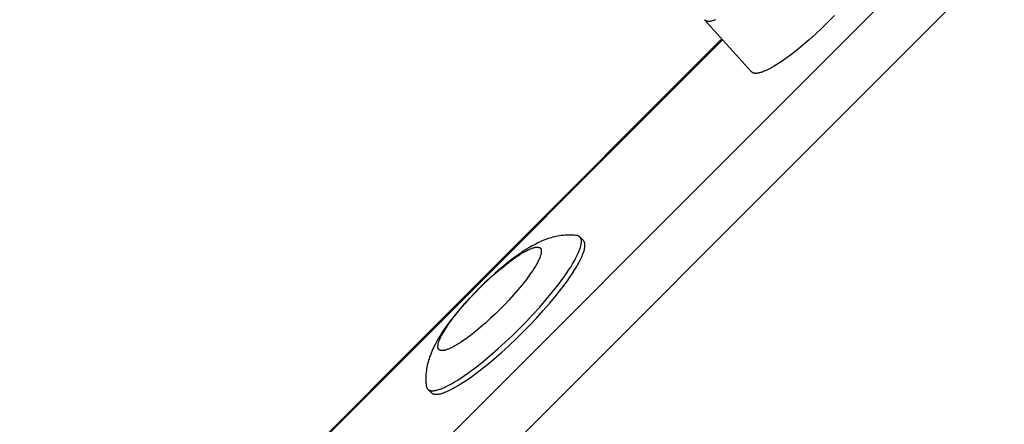
# Model space of a CAD drawing. Units: millimetres. Extents: x -2601 to 7436, y -4936 to 2050.
# Drawn here: x 3174 to 3311, y -1358 to -1302 of the extents above; entities that cross this region are included whole.
import ezdxf

# ---------------------------------------------------------------- set-up
doc = ezdxf.new("R2010")
doc.units = ezdxf.units.MM
doc.layers.add('ORG1452DY 2D', color=7, linetype='Continuous', true_color=0x000000)

msp = doc.modelspace()

# ---------------------------------------------------------------- linework, layer by layer
at = {"layer": 'ORG1452DY 2D', "color": 18, "lineweight": -3, "true_color": 0x000000}
for points in [[(3182.74, -1411.06), (3911.06, -682.74)], [(3187.77, -1416.09), (3916.09, -687.77)], [(3269.6, -1301.77), (3269.61, -1301.78), (3269.62, -1301.79), (3269.62, -1301.8), (3269.63, -1301.8), (3269.64, -1301.81), (3269.65, -1301.82), (3269.66, -1301.82), (3269.66, -1301.83), (3269.67, -1301.84), (3269.68, -1301.84), (3269.69, -1301.85), (3269.7, -1301.86), (3269.71, -1301.86), (3269.72, -1301.87), (3269.73, -1301.87), (3269.74, -1301.88), (3269.75, -1301.89), (3269.76, -1301.89), (3269.77, -1301.9), (3269.78, -1301.9), (3269.79, -1301.91), (3269.8, -1301.91), (3269.81, -1301.91), (3269.82, -1301.92), (3269.84, -1301.93), (3269.87, -1301.94), (3269.89, -1301.94), (3269.92, -1301.95), (3269.94, -1301.95), (3269.97, -1301.96), (3269.99, -1301.96), (3270.02, -1301.97), (3270.05, -1301.97), (3270.08, -1301.97), (3270.11, -1301.97), (3270.14, -1301.97), (3270.17, -1301.97), (3270.2, -1301.97), (3270.23, -1301.97), (3270.27, -1301.97), (3270.3, -1301.97), (3270.33, -1301.96), (3270.37, -1301.96), (3270.4, -1301.96), (3270.48, -1301.94), (3270.55, -1301.93), (3270.63, -1301.91), (3270.71, -1301.89), (3270.8, -1301.87), (3270.88, -1301.84), (3270.97, -1301.81), (3271.06, -1301.78), (3271.16, -1301.75)], [(3269.6, -1301.77), (3276.17, -1309.04)], [(3287.71, -1301.2), (3286.86, -1302.06)], [(3286.86, -1302.06), (3286, -1302.91), (3285.11, -1303.75), (3284.21, -1304.56), (3283.32, -1305.32), (3282.44, -1306.04), (3281.59, -1306.7), (3280.79, -1307.29), (3280.41, -1307.55), (3280.04, -1307.8), (3279.68, -1308.03), (3279.33, -1308.24), (3278.99, -1308.43), (3278.67, -1308.61), (3278.36, -1308.77), (3278.21, -1308.84), (3278.06, -1308.9), (3277.92, -1308.96), (3277.78, -1309.01), (3277.65, -1309.06), (3277.52, -1309.11), (3277.4, -1309.14), (3277.28, -1309.17), (3277.22, -1309.19), (3277.17, -1309.2), (3277.11, -1309.21), (3277.06, -1309.22), (3277, -1309.23), (3276.95, -1309.24), (3276.9, -1309.24), (3276.86, -1309.25), (3276.81, -1309.25), (3276.76, -1309.25), (3276.72, -1309.25), (3276.67, -1309.25), (3276.65, -1309.25), (3276.63, -1309.24), (3276.61, -1309.24), (3276.59, -1309.24), (3276.57, -1309.24), (3276.55, -1309.23), (3276.53, -1309.23), (3276.51, -1309.23), (3276.5, -1309.22), (3276.48, -1309.22), (3276.46, -1309.21), (3276.44, -1309.21), (3276.43, -1309.2), (3276.41, -1309.2), (3276.39, -1309.19), (3276.38, -1309.19), (3276.36, -1309.18), (3276.35, -1309.17), (3276.33, -1309.16), (3276.32, -1309.16), (3276.3, -1309.15), (3276.29, -1309.14), (3276.27, -1309.13), (3276.26, -1309.12), (3276.25, -1309.11), (3276.23, -1309.1), (3276.22, -1309.09), (3276.21, -1309.08), (3276.2, -1309.07), (3276.19, -1309.06), (3276.18, -1309.05), (3276.17, -1309.04)], [(3174.09, -1402.41), (3272.03, -1304.46)], [(3272.12, -1304.56), (3174.18, -1402.5)], [(3251.73, -1331.83), (3251.59, -1331.82), (3251.44, -1331.8), (3251.3, -1331.79), (3251.16, -1331.78), (3250.88, -1331.77), (3250.6, -1331.77), (3250.45, -1331.78), (3250.3, -1331.78), (3250.15, -1331.79), (3249.87, -1331.82), (3249.62, -1331.85), (3249.37, -1331.88), (3249.13, -1331.92), (3248.89, -1331.97), (3248.66, -1332.03), (3248.43, -1332.08), (3248.2, -1332.15), (3247.98, -1332.22), (3247.71, -1332.3), (3247.45, -1332.4), (3247.19, -1332.5), (3246.94, -1332.6), (3246.69, -1332.71), (3246.45, -1332.83), (3246.2, -1332.95), (3245.97, -1333.07), (3245.54, -1333.3), (3245.12, -1333.54), (3244.69, -1333.8), (3244.27, -1334.07), (3243.87, -1334.34), (3243.47, -1334.63), (3242.65, -1335.23), (3241.87, -1335.85), (3241.07, -1336.51), (3240.34, -1337.14), (3239.6, -1337.81), (3238.88, -1338.49), (3238.16, -1339.2), (3237.45, -1339.92), (3236.77, -1340.65), (3236.1, -1341.38), (3235.46, -1342.11), (3234.81, -1342.91), (3234.19, -1343.69), (3233.59, -1344.51), (3233.3, -1344.91), (3233.03, -1345.31), (3232.76, -1345.73), (3232.5, -1346.16), (3232.26, -1346.58), (3232.03, -1347.01), (3231.9, -1347.24), (3231.79, -1347.49), (3231.67, -1347.73), (3231.56, -1347.98), (3231.46, -1348.23), (3231.36, -1348.49), (3231.26, -1348.75), (3231.18, -1349.02), (3231.11, -1349.24), (3231.04, -1349.47), (3230.98, -1349.7), (3230.93, -1349.93), (3230.88, -1350.17), (3230.84, -1350.41), (3230.81, -1350.66), (3230.78, -1350.91), (3230.75, -1351.19), (3230.74, -1351.34), (3230.74, -1351.49), (3230.73, -1351.64), (3230.73, -1351.92), (3230.74, -1352.2), (3230.75, -1352.34), (3230.76, -1352.48), (3230.78, -1352.63), (3230.79, -1352.77)], [(3252.21, -1332.04), (3252.2, -1332.03), (3252.19, -1332.02), (3252.17, -1332.01), (3252.16, -1332), (3252.15, -1331.99), (3252.14, -1331.98), (3252.13, -1331.97), (3252.11, -1331.97), (3252.1, -1331.96), (3252.09, -1331.95), (3252.07, -1331.94), (3252.06, -1331.93), (3252.05, -1331.93), (3252.03, -1331.92), (3252.02, -1331.91), (3252, -1331.9), (3251.99, -1331.9), (3251.97, -1331.89), (3251.96, -1331.89), (3251.94, -1331.88), (3251.92, -1331.88), (3251.91, -1331.87), (3251.89, -1331.87), (3251.87, -1331.86), (3251.86, -1331.86), (3251.84, -1331.85), (3251.8, -1331.84), (3251.77, -1331.84), (3251.73, -1331.83)], [(3243.78, -1344.82), (3244.72, -1343.86), (3245.67, -1342.85), (3246.61, -1341.82), (3247.53, -1340.76), (3248.41, -1339.71), (3249.23, -1338.66), (3249.98, -1337.65), (3250.32, -1337.16), (3250.64, -1336.69), (3250.94, -1336.23), (3251.21, -1335.79), (3251.45, -1335.36), (3251.67, -1334.96), (3251.86, -1334.58), (3251.94, -1334.4), (3252.02, -1334.23), (3252.09, -1334.06), (3252.16, -1333.9), (3252.21, -1333.74), (3252.26, -1333.59), (3252.31, -1333.44), (3252.34, -1333.31), (3252.36, -1333.24), (3252.37, -1333.18), (3252.39, -1333.11), (3252.4, -1333.05), (3252.41, -1332.99), (3252.41, -1332.93), (3252.42, -1332.88), (3252.42, -1332.82), (3252.43, -1332.77), (3252.43, -1332.72), (3252.43, -1332.67), (3252.43, -1332.62), (3252.42, -1332.57), (3252.42, -1332.55), (3252.42, -1332.52), (3252.42, -1332.5), (3252.41, -1332.48), (3252.41, -1332.46), (3252.4, -1332.44), (3252.4, -1332.42), (3252.4, -1332.4), (3252.39, -1332.38), (3252.39, -1332.36), (3252.38, -1332.34), (3252.37, -1332.32), (3252.37, -1332.3), (3252.36, -1332.28), (3252.35, -1332.26), (3252.35, -1332.25), (3252.34, -1332.23), (3252.33, -1332.21), (3252.32, -1332.2), (3252.31, -1332.18), (3252.3, -1332.17), (3252.29, -1332.15), (3252.28, -1332.14), (3252.27, -1332.12), (3252.26, -1332.11), (3252.25, -1332.09), (3252.24, -1332.08), (3252.23, -1332.07), (3252.22, -1332.06), (3252.21, -1332.04)], [(3244.27, -1345.31), (3245.22, -1344.35), (3246.17, -1343.35), (3247.11, -1342.31), (3248.02, -1341.26), (3248.9, -1340.2), (3249.72, -1339.16), (3250.47, -1338.15), (3250.81, -1337.66), (3251.13, -1337.18), (3251.43, -1336.72), (3251.7, -1336.28), (3251.95, -1335.86), (3252.16, -1335.46), (3252.35, -1335.08), (3252.44, -1334.9), (3252.52, -1334.72), (3252.59, -1334.55), (3252.65, -1334.39), (3252.71, -1334.23), (3252.76, -1334.08), (3252.8, -1333.94), (3252.84, -1333.8), (3252.85, -1333.73), (3252.87, -1333.67), (3252.88, -1333.61), (3252.89, -1333.55), (3252.9, -1333.49), (3252.91, -1333.43), (3252.91, -1333.37), (3252.92, -1333.32), (3252.92, -1333.26), (3252.92, -1333.21), (3252.92, -1333.16), (3252.92, -1333.11), (3252.92, -1333.06), (3252.92, -1333.04), (3252.91, -1333.02), (3252.91, -1333), (3252.91, -1332.97), (3252.9, -1332.95), (3252.9, -1332.93), (3252.89, -1332.91), (3252.89, -1332.89), (3252.88, -1332.87), (3252.88, -1332.85), (3252.87, -1332.83), (3252.87, -1332.81), (3252.86, -1332.79), (3252.85, -1332.78), (3252.85, -1332.76), (3252.84, -1332.74), (3252.83, -1332.72), (3252.82, -1332.71), (3252.82, -1332.69), (3252.81, -1332.68), (3252.8, -1332.66), (3252.79, -1332.65), (3252.78, -1332.63), (3252.77, -1332.62), (3252.76, -1332.6), (3252.75, -1332.59), (3252.74, -1332.58), (3252.73, -1332.56), (3252.71, -1332.55), (3252.7, -1332.54)], [(3252.7, -1332.54), (3252.21, -1332.04)], [(3231, -1353.25), (3231.02, -1353.26), (3231.03, -1353.27), (3231.04, -1353.28), (3231.05, -1353.29), (3231.07, -1353.3), (3231.08, -1353.32), (3231.1, -1353.33), (3231.11, -1353.34), (3231.13, -1353.34), (3231.14, -1353.35), (3231.16, -1353.36), (3231.17, -1353.37), (3231.19, -1353.38), (3231.21, -1353.39), (3231.22, -1353.39), (3231.24, -1353.4), (3231.26, -1353.41), (3231.28, -1353.41), (3231.3, -1353.42), (3231.32, -1353.43), (3231.34, -1353.43), (3231.36, -1353.44), (3231.38, -1353.44), (3231.4, -1353.45), (3231.42, -1353.45), (3231.44, -1353.45), (3231.46, -1353.46), (3231.48, -1353.46), (3231.51, -1353.46), (3231.53, -1353.46), (3231.58, -1353.47), (3231.62, -1353.47), (3231.67, -1353.47), (3231.73, -1353.47), (3231.78, -1353.46), (3231.84, -1353.46), (3231.89, -1353.45), (3231.95, -1353.45), (3232.01, -1353.44), (3232.07, -1353.43), (3232.14, -1353.41), (3232.2, -1353.4), (3232.27, -1353.38), (3232.4, -1353.35), (3232.55, -1353.3), (3232.7, -1353.25), (3232.85, -1353.2), (3233.02, -1353.13), (3233.19, -1353.06), (3233.36, -1352.98), (3233.54, -1352.9), (3233.92, -1352.71), (3234.32, -1352.49), (3234.74, -1352.25), (3235.19, -1351.98), (3235.65, -1351.68), (3236.12, -1351.36), (3236.61, -1351.02), (3237.62, -1350.27), (3238.67, -1349.45), (3239.72, -1348.57), (3240.78, -1347.65), (3241.81, -1346.71), (3242.82, -1345.76), (3243.78, -1344.82)], [(3231.5, -1353.74), (3231.51, -1353.75), (3231.52, -1353.77), (3231.53, -1353.78), (3231.55, -1353.79), (3231.56, -1353.8), (3231.58, -1353.81), (3231.59, -1353.82), (3231.6, -1353.83), (3231.62, -1353.84), (3231.64, -1353.85), (3231.65, -1353.86), (3231.67, -1353.86), (3231.68, -1353.87), (3231.7, -1353.88), (3231.72, -1353.89), (3231.74, -1353.9), (3231.75, -1353.9), (3231.77, -1353.91), (3231.79, -1353.91), (3231.81, -1353.92), (3231.83, -1353.93), (3231.85, -1353.93), (3231.87, -1353.94), (3231.89, -1353.94), (3231.91, -1353.94), (3231.93, -1353.95), (3231.95, -1353.95), (3231.98, -1353.95), (3232, -1353.96), (3232.02, -1353.96), (3232.07, -1353.96), (3232.12, -1353.96), (3232.17, -1353.96), (3232.22, -1353.96), (3232.27, -1353.96), (3232.33, -1353.95), (3232.39, -1353.95), (3232.44, -1353.94), (3232.5, -1353.93), (3232.57, -1353.92), (3232.63, -1353.91), (3232.69, -1353.89), (3232.76, -1353.88), (3232.9, -1353.84), (3233.04, -1353.8), (3233.19, -1353.75), (3233.35, -1353.69), (3233.51, -1353.63), (3233.68, -1353.56), (3233.86, -1353.48), (3234.04, -1353.39), (3234.42, -1353.2), (3234.82, -1352.99), (3235.24, -1352.74), (3235.68, -1352.47), (3236.14, -1352.17), (3236.62, -1351.85), (3237.1, -1351.51), (3238.12, -1350.76), (3239.16, -1349.94), (3240.22, -1349.06), (3241.27, -1348.15), (3242.31, -1347.21), (3243.31, -1346.26), (3244.27, -1345.31)], [(3230.79, -1352.77), (3230.8, -1352.81), (3230.8, -1352.85), (3230.81, -1352.88), (3230.82, -1352.9), (3230.82, -1352.92), (3230.82, -1352.93), (3230.83, -1352.95), (3230.83, -1352.96), (3230.84, -1352.98), (3230.85, -1353), (3230.85, -1353.01), (3230.86, -1353.03), (3230.86, -1353.04), (3230.87, -1353.06), (3230.88, -1353.07), (3230.89, -1353.09), (3230.89, -1353.1), (3230.9, -1353.11), (3230.91, -1353.13), (3230.92, -1353.14), (3230.93, -1353.15), (3230.93, -1353.17), (3230.94, -1353.18), (3230.95, -1353.19), (3230.96, -1353.2), (3230.97, -1353.22), (3230.98, -1353.23), (3230.99, -1353.24), (3231, -1353.25)], [(3231, -1353.25), (3231.5, -1353.74)]]:
    msp.add_lwpolyline(points, dxfattribs=at)
msp.add_lwpolyline([(3241.08, -1342.12), (3240.44, -1342.75), (3239.77, -1343.38), (3239.08, -1344.01), (3238.37, -1344.62), (3237.67, -1345.2), (3236.97, -1345.75), (3236.3, -1346.25), (3235.97, -1346.48), (3235.66, -1346.69), (3235.35, -1346.89), (3235.05, -1347.07), (3234.77, -1347.23), (3234.51, -1347.38), (3234.25, -1347.51), (3234.13, -1347.56), (3234.02, -1347.61), (3233.9, -1347.66), (3233.79, -1347.7), (3233.69, -1347.74), (3233.59, -1347.78), (3233.49, -1347.8), (3233.4, -1347.83), (3233.36, -1347.84), (3233.32, -1347.85), (3233.27, -1347.86), (3233.23, -1347.86), (3233.19, -1347.87), (3233.15, -1347.88), (3233.12, -1347.88), (3233.08, -1347.88), (3233.04, -1347.88), (3233.01, -1347.88), (3232.97, -1347.88), (3232.94, -1347.88), (3232.91, -1347.88), (3232.9, -1347.88), (3232.88, -1347.88), (3232.87, -1347.88), (3232.85, -1347.87), (3232.84, -1347.87), (3232.82, -1347.87), (3232.81, -1347.87), (3232.8, -1347.86), (3232.78, -1347.86), (3232.77, -1347.86), (3232.76, -1347.85), (3232.74, -1347.85), (3232.73, -1347.84), (3232.72, -1347.84), (3232.71, -1347.83), (3232.7, -1347.83), (3232.68, -1347.82), (3232.67, -1347.82), (3232.66, -1347.81), (3232.65, -1347.81), (3232.64, -1347.8), (3232.63, -1347.8), (3232.62, -1347.79), (3232.61, -1347.78), (3232.6, -1347.78), (3232.59, -1347.77), (3232.59, -1347.76), (3232.58, -1347.75), (3232.57, -1347.75), (3232.56, -1347.74), (3232.55, -1347.73), (3232.55, -1347.72), (3232.54, -1347.71), (3232.53, -1347.7), (3232.52, -1347.69), (3232.52, -1347.69), (3232.51, -1347.68), (3232.5, -1347.67), (3232.5, -1347.66), (3232.49, -1347.65), (3232.48, -1347.64), (3232.48, -1347.62), (3232.47, -1347.61), (3232.47, -1347.6), (3232.46, -1347.59), (3232.46, -1347.58), (3232.45, -1347.57), (3232.45, -1347.55), (3232.45, -1347.54), (3232.44, -1347.53), (3232.44, -1347.52), (3232.44, -1347.5), (3232.43, -1347.49), (3232.43, -1347.48), (3232.43, -1347.46), (3232.42, -1347.45), (3232.42, -1347.43), (3232.42, -1347.42), (3232.42, -1347.4), (3232.42, -1347.39), (3232.41, -1347.36), (3232.41, -1347.32), (3232.41, -1347.29), (3232.41, -1347.26), (3232.42, -1347.22), (3232.42, -1347.18), (3232.42, -1347.15), (3232.43, -1347.11), (3232.43, -1347.07), (3232.44, -1347.03), (3232.45, -1346.98), (3232.46, -1346.94), (3232.47, -1346.9), (3232.49, -1346.8), (3232.52, -1346.71), (3232.56, -1346.61), (3232.59, -1346.5), (3232.64, -1346.4), (3232.68, -1346.28), (3232.74, -1346.17), (3232.79, -1346.05), (3232.92, -1345.79), (3233.06, -1345.53), (3233.23, -1345.24), (3233.41, -1344.95), (3233.61, -1344.64), (3233.82, -1344.33), (3234.05, -1344), (3234.55, -1343.32), (3235.1, -1342.63), (3235.68, -1341.92), (3236.29, -1341.22), (3236.92, -1340.53), (3237.55, -1339.86), (3238.18, -1339.22), (3238.82, -1338.59), (3239.49, -1337.96), (3240.18, -1337.33), (3240.88, -1336.72), (3241.59, -1336.14), (3242.28, -1335.59), (3242.96, -1335.09), (3243.29, -1334.86), (3243.6, -1334.65), (3243.91, -1334.45), (3244.2, -1334.27), (3244.48, -1334.11), (3244.75, -1333.96), (3245, -1333.83), (3245.13, -1333.78), (3245.24, -1333.73), (3245.35, -1333.68), (3245.46, -1333.64), (3245.57, -1333.6), (3245.67, -1333.56), (3245.76, -1333.54), (3245.86, -1333.51), (3245.9, -1333.5), (3245.94, -1333.49), (3245.98, -1333.48), (3246.03, -1333.48), (3246.07, -1333.47), (3246.1, -1333.46), (3246.14, -1333.46), (3246.18, -1333.46), (3246.21, -1333.46), (3246.25, -1333.45), (3246.28, -1333.45), (3246.32, -1333.46), (3246.35, -1333.46), (3246.36, -1333.46), (3246.38, -1333.46), (3246.39, -1333.46), (3246.41, -1333.47), (3246.42, -1333.47), (3246.44, -1333.47), (3246.45, -1333.47), (3246.46, -1333.48), (3246.48, -1333.48), (3246.49, -1333.48), (3246.5, -1333.49), (3246.51, -1333.49), (3246.53, -1333.5), (3246.54, -1333.5), (3246.55, -1333.5), (3246.56, -1333.51), (3246.57, -1333.51), (3246.58, -1333.52), (3246.59, -1333.53), (3246.61, -1333.53), (3246.62, -1333.54), (3246.63, -1333.54), (3246.64, -1333.55), (3246.64, -1333.56), (3246.65, -1333.56), (3246.66, -1333.57), (3246.67, -1333.58), (3246.68, -1333.59), (3246.69, -1333.59), (3246.7, -1333.6), (3246.71, -1333.61), (3246.71, -1333.62), (3246.72, -1333.63), (3246.73, -1333.64), (3246.73, -1333.64), (3246.74, -1333.65), (3246.75, -1333.66), (3246.75, -1333.67), (3246.76, -1333.68), (3246.77, -1333.69), (3246.77, -1333.7), (3246.78, -1333.71), (3246.78, -1333.73), (3246.79, -1333.74), (3246.79, -1333.75), (3246.8, -1333.76), (3246.8, -1333.77), (3246.81, -1333.78), (3246.81, -1333.8), (3246.82, -1333.81), (3246.82, -1333.82), (3246.82, -1333.84), (3246.83, -1333.85), (3246.83, -1333.86), (3246.83, -1333.88), (3246.83, -1333.89), (3246.84, -1333.91), (3246.84, -1333.92), (3246.84, -1333.94), (3246.84, -1333.95), (3246.84, -1333.98), (3246.84, -1334.02), (3246.84, -1334.05), (3246.84, -1334.08), (3246.84, -1334.12), (3246.84, -1334.16), (3246.83, -1334.19), (3246.83, -1334.23), (3246.82, -1334.27), (3246.82, -1334.31), (3246.81, -1334.36), (3246.8, -1334.4), (3246.79, -1334.44), (3246.76, -1334.54), (3246.73, -1334.63), (3246.7, -1334.73), (3246.66, -1334.84), (3246.62, -1334.94), (3246.57, -1335.06), (3246.52, -1335.17), (3246.46, -1335.29), (3246.34, -1335.55), (3246.19, -1335.81), (3246.03, -1336.1), (3245.85, -1336.39), (3245.65, -1336.7), (3245.44, -1337.01), (3245.21, -1337.34), (3244.71, -1338.01), (3244.16, -1338.71), (3243.58, -1339.42), (3242.97, -1340.12), (3242.34, -1340.81), (3241.71, -1341.48)], close=True, dxfattribs=at)

doc.saveas('drawing.dxf')
